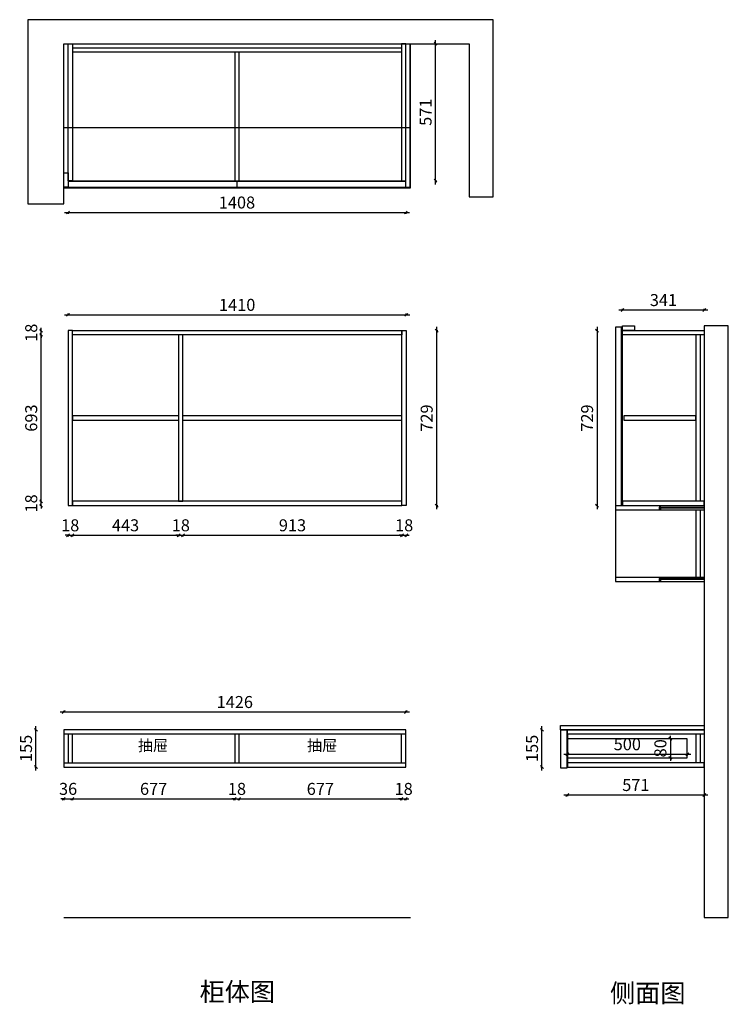
# Model space of a CAD drawing. Units: millimetres. Extents: x 16815 to 23572, y -46156 to -42013.
# Drawn here: x 16815 to 19769, y -46156 to -42055 of the extents above; entities that cross this region are included whole.
import ezdxf

# ---------------------------------------------------------------- set-up
doc = ezdxf.new("R2010")
doc.units = ezdxf.units.MM
doc.layers.add('A-柜体', color=120, linetype='Continuous')
doc.styles.get("Standard").update_dxf_attribs({"font": 'arial.ttf'})
doc.styles.add('图框字', font='txt')
doc.dimstyles.new('亚太12', dxfattribs={"dimscale": 10, "dimtxt": 5, "dimasz": 1.2, "dimexe": 0.5, "dimexo": 100, "dimgap": 1, "dimtad": 1, "dimdec": 0, "dimtxsty": '图框字', "dimblk": 'OBLIQUE', "dimcen": 1, "dimdle": 1.5, "dimclrd": 251, "dimclre": 7, "dimclrt": 256, "dimadec": 0, "dimazin": 0, "dimtfac": 1, "dimtdec": 0, "dimtix": 1, "dimtmove": 2, "dimatfit": 3, "dimldrblk": '箭头', "dimfxl": 1.5, "dimfxlon": 1, "dimarcsym": 0})

# ---------------------------------------------------------------- blocks, each defined once
blk = doc.blocks.new('_Oblique')
at = {"color": 0, "linetype": 'ByBlock', "lineweight": -2}
blk.add_line((-0.5, -0.5), (0.5, 0.5), dxfattribs=at)
blk = doc.blocks.new('*D2')
at = {"color": 251, "linetype": 'ByBlock', "lineweight": -2, "ltscale": 2, "transparency": 16777216}
blk.add_line((16983.5, -44938.5), (18439.5, -44938.5), dxfattribs=at)
at = {"color": 7, "lineweight": -2, "ltscale": 2, "transparency": 16777216}
for p, q in [((16998.5, -44938.5), (16998.5, -44933.5)), ((18424.5, -44938.5), (18424.5, -44933.5))]:
    blk.add_line(p, q, dxfattribs=at)
at = {"layer": 'Defpoints', "color": 0, "ltscale": 2, "transparency": 16777216}
for p in [(18424.5, -44938.5), (16998.5, -45012.7), (18424.5, -45012.7)]:
    blk.add_point(p, dxfattribs=at)
at = {"color": 251, "lineweight": -2, "ltscale": 2, "transparency": 16777216, "xscale": 11.99999999999999, "yscale": 11.99999999999999, "zscale": 11.99999999999999, "rotation": 180}
blk.add_blockref('_Oblique', (16998.5, -44938.5), dxfattribs=at)
at = {"color": 251, "lineweight": -2, "ltscale": 2, "transparency": 16777216, "xscale": 11.99999999999999, "yscale": 11.99999999999999, "zscale": 11.99999999999999}
blk.add_blockref('_Oblique', (18424.5, -44938.5), dxfattribs=at)
at = {"ltscale": 2, "transparency": 16777216, "insert": (17711.5, -44903.5), "char_height": 50, "attachment_point": 5, "style": '图框字'}
blk.add_mtext('1426', dxfattribs=at)
blk = doc.blocks.new('箭头')
at = {"layer": 'A-柜体'}
h = blk.add_hatch(color=255, dxfattribs=at)
h.dxf.hatch_style = 1
h.paths.add_polyline_path([(0, 0), (-1.06, 1.06), (-1.27, 0.85), (-0.42, 0), (-1.27, -0.85), (-1.06, -1.06)])
at = {"layer": 'A-柜体', "color": 255}
for p, q in [((-1.27, 0.85), (-1.06, 1.06)), ((-1.27, -0.85), (-1.06, -1.06))]:
    blk.add_line(p, q, dxfattribs=at)
for points in [[(-1.27, -0.85), (-0.42, 0), (-1.27, 0.85)], [(-1.06, -1.06), (0, 0), (-1.06, 1.06)]]:
    blk.add_lwpolyline(points, dxfattribs=at)
blk = doc.blocks.new('*D3')
at = {"color": 251, "linetype": 'ByBlock', "lineweight": -2, "ltscale": 2, "transparency": 16777216}
for p, q in [((16998.5, -45300.3), (16986.5, -45300.3)), ((16998.5, -45300.3), (17034.5, -45300.3)), ((17034.5, -45300.3), (17046.5, -45300.3))]:
    blk.add_line(p, q, dxfattribs=at)
at = {"color": 7, "lineweight": -2, "ltscale": 2, "transparency": 16777216}
for p, q in [((16998.5, -45300.3), (16998.5, -45305.3)), ((17034.5, -45300.3), (17034.5, -45305.3))]:
    blk.add_line(p, q, dxfattribs=at)
at = {"layer": 'Defpoints', "color": 0, "ltscale": 2, "transparency": 16777216}
for p in [(16998.5, -45120.9), (17034.5, -45120.9), (17034.5, -45300.3)]:
    blk.add_point(p, dxfattribs=at)
at = {"color": 251, "lineweight": -2, "ltscale": 2, "transparency": 16777216, "xscale": 11.99999999999999, "yscale": 11.99999999999999, "zscale": 11.99999999999999}
blk.add_blockref('_Oblique', (16998.5, -45300.3), dxfattribs=at)
at = {"color": 251, "lineweight": -2, "ltscale": 2, "transparency": 16777216, "xscale": 11.99999999999999, "yscale": 11.99999999999999, "zscale": 11.99999999999999, "rotation": 180}
blk.add_blockref('_Oblique', (17034.5, -45300.3), dxfattribs=at)
at = {"ltscale": 2, "transparency": 16777216, "insert": (17016.5, -45265.3), "char_height": 50, "attachment_point": 5, "style": '图框字'}
blk.add_mtext('36', dxfattribs=at)
blk = doc.blocks.new('*D4')
at = {"color": 251, "linetype": 'ByBlock', "lineweight": -2, "ltscale": 2, "transparency": 16777216}
blk.add_line((17019.5, -45300.3), (17726.5, -45300.3), dxfattribs=at)
at = {"color": 7, "lineweight": -2, "ltscale": 2, "transparency": 16777216}
for p, q in [((17034.5, -45300.3), (17034.5, -45305.3)), ((17711.5, -45300.3), (17711.5, -45305.3))]:
    blk.add_line(p, q, dxfattribs=at)
at = {"layer": 'Defpoints', "color": 0, "ltscale": 2, "transparency": 16777216}
for p in [(17711.5, -45090.2), (17034.5, -45120.9), (17711.5, -45300.3)]:
    blk.add_point(p, dxfattribs=at)
at = {"color": 251, "lineweight": -2, "ltscale": 2, "transparency": 16777216, "xscale": 11.99999999999999, "yscale": 11.99999999999999, "zscale": 11.99999999999999, "rotation": 180}
blk.add_blockref('_Oblique', (17034.5, -45300.3), dxfattribs=at)
at = {"color": 251, "lineweight": -2, "ltscale": 2, "transparency": 16777216, "xscale": 11.99999999999999, "yscale": 11.99999999999999, "zscale": 11.99999999999999}
blk.add_blockref('_Oblique', (17711.5, -45300.3), dxfattribs=at)
at = {"ltscale": 2, "transparency": 16777216, "insert": (17373, -45265.3), "char_height": 50, "attachment_point": 5, "style": '图框字'}
blk.add_mtext('677', dxfattribs=at)
blk = doc.blocks.new('*D5')
at = {"color": 251, "linetype": 'ByBlock', "lineweight": -2, "ltscale": 2, "transparency": 16777216}
for p, q in [((17711.5, -45300.3), (17699.5, -45300.3)), ((17711.5, -45300.3), (17729.5, -45300.3)), ((17729.5, -45300.3), (17741.5, -45300.3))]:
    blk.add_line(p, q, dxfattribs=at)
at = {"color": 7, "lineweight": -2, "ltscale": 2, "transparency": 16777216}
for p, q in [((17711.5, -45300.3), (17711.5, -45305.3)), ((17729.5, -45300.3), (17729.5, -45305.3))]:
    blk.add_line(p, q, dxfattribs=at)
at = {"layer": 'Defpoints', "color": 0, "ltscale": 2, "transparency": 16777216}
for p in [(17711.5, -45090.2), (17729.5, -45090.2), (17729.5, -45300.3)]:
    blk.add_point(p, dxfattribs=at)
at = {"color": 251, "lineweight": -2, "ltscale": 2, "transparency": 16777216, "xscale": 11.99999999999999, "yscale": 11.99999999999999, "zscale": 11.99999999999999}
blk.add_blockref('_Oblique', (17711.5, -45300.3), dxfattribs=at)
at = {"color": 251, "lineweight": -2, "ltscale": 2, "transparency": 16777216, "xscale": 11.99999999999999, "yscale": 11.99999999999999, "zscale": 11.99999999999999, "rotation": 180}
blk.add_blockref('_Oblique', (17729.5, -45300.3), dxfattribs=at)
at = {"ltscale": 2, "transparency": 16777216, "insert": (17720.5, -45265.3), "char_height": 50, "attachment_point": 5, "style": '图框字'}
blk.add_mtext('18', dxfattribs=at)
blk = doc.blocks.new('*D6')
at = {"color": 251, "linetype": 'ByBlock', "lineweight": -2, "ltscale": 2, "transparency": 16777216}
blk.add_line((17714.5, -45300.3), (18421.5, -45300.3), dxfattribs=at)
at = {"color": 7, "lineweight": -2, "ltscale": 2, "transparency": 16777216}
for p, q in [((17729.5, -45300.3), (17729.5, -45305.3)), ((18406.5, -45300.3), (18406.5, -45305.3))]:
    blk.add_line(p, q, dxfattribs=at)
at = {"layer": 'Defpoints', "color": 0, "ltscale": 2, "transparency": 16777216}
for p in [(17729.5, -45090.2), (18406.5, -45090.2), (18406.5, -45300.3)]:
    blk.add_point(p, dxfattribs=at)
at = {"color": 251, "lineweight": -2, "ltscale": 2, "transparency": 16777216, "xscale": 11.99999999999999, "yscale": 11.99999999999999, "zscale": 11.99999999999999, "rotation": 180}
blk.add_blockref('_Oblique', (17729.5, -45300.3), dxfattribs=at)
at = {"color": 251, "lineweight": -2, "ltscale": 2, "transparency": 16777216, "xscale": 11.99999999999999, "yscale": 11.99999999999999, "zscale": 11.99999999999999}
blk.add_blockref('_Oblique', (18406.5, -45300.3), dxfattribs=at)
at = {"ltscale": 2, "transparency": 16777216, "insert": (18068, -45265.3), "char_height": 50, "attachment_point": 5, "style": '图框字'}
blk.add_mtext('677', dxfattribs=at)
blk = doc.blocks.new('*D7')
at = {"color": 251, "linetype": 'ByBlock', "lineweight": -2, "ltscale": 2, "transparency": 16777216}
for p, q in [((18406.5, -45300.3), (18394.5, -45300.3)), ((18406.5, -45300.3), (18424.5, -45300.3)), ((18424.5, -45300.3), (18436.5, -45300.3))]:
    blk.add_line(p, q, dxfattribs=at)
at = {"color": 7, "lineweight": -2, "ltscale": 2, "transparency": 16777216}
for p, q in [((18406.5, -45300.3), (18406.5, -45305.3)), ((18424.5, -45300.3), (18424.5, -45305.3))]:
    blk.add_line(p, q, dxfattribs=at)
at = {"layer": 'Defpoints', "color": 0, "ltscale": 2, "transparency": 16777216}
for p in [(18406.5, -45090.2), (18424.5, -45090.2), (18424.5, -45300.3)]:
    blk.add_point(p, dxfattribs=at)
at = {"color": 251, "lineweight": -2, "ltscale": 2, "transparency": 16777216, "xscale": 11.99999999999999, "yscale": 11.99999999999999, "zscale": 11.99999999999999}
blk.add_blockref('_Oblique', (18406.5, -45300.3), dxfattribs=at)
at = {"color": 251, "lineweight": -2, "ltscale": 2, "transparency": 16777216, "xscale": 11.99999999999999, "yscale": 11.99999999999999, "zscale": 11.99999999999999, "rotation": 180}
blk.add_blockref('_Oblique', (18424.5, -45300.3), dxfattribs=at)
at = {"ltscale": 2, "transparency": 16777216, "insert": (18415.5, -45265.3), "char_height": 50, "attachment_point": 5, "style": '图框字'}
blk.add_mtext('18', dxfattribs=at)
blk = doc.blocks.new('*D8')
at = {"color": 7, "lineweight": -2, "ltscale": 2, "transparency": 16777216}
for p, q in [((16882.6, -45012.7), (16877.6, -45012.7)), ((16882.6, -45167.7), (16877.6, -45167.7))]:
    blk.add_line(p, q, dxfattribs=at)
at = {"color": 251, "linetype": 'ByBlock', "lineweight": -2, "ltscale": 2, "transparency": 16777216}
blk.add_line((16882.6, -45182.7), (16882.6, -44997.7), dxfattribs=at)
at = {"layer": 'Defpoints', "color": 0, "ltscale": 2, "transparency": 16777216}
for p in [(16882.6, -45012.7), (16998.5, -45012.7), (16998.5, -45167.7)]:
    blk.add_point(p, dxfattribs=at)
at = {"color": 251, "lineweight": -2, "ltscale": 2, "transparency": 16777216, "xscale": 11.99999999999999, "yscale": 11.99999999999999, "zscale": 11.99999999999999}
for p, rotation in [((16882.6, -45012.7), 90), ((16882.6, -45167.7), 270)]:
    blk.add_blockref('_Oblique', p, dxfattribs=dict(at, rotation=rotation))
at = {"ltscale": 2, "transparency": 16777216, "insert": (16847.6, -45090.2), "char_height": 50, "attachment_point": 5, "rotation": 90, "style": '图框字'}
blk.add_mtext('155', dxfattribs=at)
blk = doc.blocks.new('*D9')
at = {"color": 251, "linetype": 'ByBlock', "lineweight": -2, "ltscale": 2, "transparency": 16777216}
for p, q in [((17016.5, -44202.3), (17004.5, -44202.3)), ((17016.5, -44202.3), (17034.5, -44202.3)), ((17034.5, -44202.3), (17046.5, -44202.3))]:
    blk.add_line(p, q, dxfattribs=at)
at = {"color": 7, "lineweight": -2, "ltscale": 2, "transparency": 16777216}
for p, q in [((17016.5, -44202.3), (17016.5, -44207.3)), ((17034.5, -44202.3), (17034.5, -44207.3))]:
    blk.add_line(p, q, dxfattribs=at)
at = {"layer": 'Defpoints', "color": 0, "ltscale": 2, "transparency": 16777216}
for p in [(17016.5, -44078.7), (17034.5, -44078.7), (17034.5, -44202.3)]:
    blk.add_point(p, dxfattribs=at)
at = {"color": 251, "lineweight": -2, "ltscale": 2, "transparency": 16777216, "xscale": 11.99999999999999, "yscale": 11.99999999999999, "zscale": 11.99999999999999}
blk.add_blockref('_Oblique', (17016.5, -44202.3), dxfattribs=at)
at = {"color": 251, "lineweight": -2, "ltscale": 2, "transparency": 16777216, "xscale": 11.99999999999999, "yscale": 11.99999999999999, "zscale": 11.99999999999999, "rotation": 180}
blk.add_blockref('_Oblique', (17034.5, -44202.3), dxfattribs=at)
at = {"ltscale": 2, "transparency": 16777216, "insert": (17025.5, -44167.3), "char_height": 50, "attachment_point": 5, "style": '图框字'}
blk.add_mtext('18', dxfattribs=at)
blk = doc.blocks.new('*D10')
at = {"color": 251, "linetype": 'ByBlock', "lineweight": -2, "ltscale": 2, "transparency": 16777216}
blk.add_line((17019.5, -44202.3), (17492.5, -44202.3), dxfattribs=at)
at = {"color": 7, "lineweight": -2, "ltscale": 2, "transparency": 16777216}
for p, q in [((17034.5, -44202.3), (17034.5, -44207.3)), ((17477.5, -44202.3), (17477.5, -44207.3))]:
    blk.add_line(p, q, dxfattribs=at)
at = {"layer": 'Defpoints', "color": 0, "ltscale": 2, "transparency": 16777216}
for p in [(17034.5, -44078.7), (17477.5, -44060.7), (17477.5, -44202.3)]:
    blk.add_point(p, dxfattribs=at)
at = {"color": 251, "lineweight": -2, "ltscale": 2, "transparency": 16777216, "xscale": 11.99999999999999, "yscale": 11.99999999999999, "zscale": 11.99999999999999, "rotation": 180}
blk.add_blockref('_Oblique', (17034.5, -44202.3), dxfattribs=at)
at = {"color": 251, "lineweight": -2, "ltscale": 2, "transparency": 16777216, "xscale": 11.99999999999999, "yscale": 11.99999999999999, "zscale": 11.99999999999999}
blk.add_blockref('_Oblique', (17477.5, -44202.3), dxfattribs=at)
at = {"ltscale": 2, "transparency": 16777216, "insert": (17256, -44167.3), "char_height": 50, "attachment_point": 5, "style": '图框字'}
blk.add_mtext('443', dxfattribs=at)
blk = doc.blocks.new('*D11')
at = {"color": 251, "linetype": 'ByBlock', "lineweight": -2, "ltscale": 2, "transparency": 16777216}
for p, q in [((17477.5, -44202.3), (17465.5, -44202.3)), ((17477.5, -44202.3), (17495.5, -44202.3)), ((17495.5, -44202.3), (17507.5, -44202.3))]:
    blk.add_line(p, q, dxfattribs=at)
at = {"color": 7, "lineweight": -2, "ltscale": 2, "transparency": 16777216}
for p, q in [((17477.5, -44202.3), (17477.5, -44207.3)), ((17495.5, -44202.3), (17495.5, -44207.3))]:
    blk.add_line(p, q, dxfattribs=at)
at = {"layer": 'Defpoints', "color": 0, "ltscale": 2, "transparency": 16777216}
for p in [(17477.5, -44060.7), (17495.5, -44060.7), (17495.5, -44202.3)]:
    blk.add_point(p, dxfattribs=at)
at = {"color": 251, "lineweight": -2, "ltscale": 2, "transparency": 16777216, "xscale": 11.99999999999999, "yscale": 11.99999999999999, "zscale": 11.99999999999999}
blk.add_blockref('_Oblique', (17477.5, -44202.3), dxfattribs=at)
at = {"color": 251, "lineweight": -2, "ltscale": 2, "transparency": 16777216, "xscale": 11.99999999999999, "yscale": 11.99999999999999, "zscale": 11.99999999999999, "rotation": 180}
blk.add_blockref('_Oblique', (17495.5, -44202.3), dxfattribs=at)
at = {"ltscale": 2, "transparency": 16777216, "insert": (17486.5, -44167.3), "char_height": 50, "attachment_point": 5, "style": '图框字'}
blk.add_mtext('18', dxfattribs=at)
blk = doc.blocks.new('*D12')
at = {"color": 251, "linetype": 'ByBlock', "lineweight": -2, "ltscale": 2, "transparency": 16777216}
blk.add_line((17480.5, -44202.3), (18423.5, -44202.3), dxfattribs=at)
at = {"color": 7, "lineweight": -2, "ltscale": 2, "transparency": 16777216}
for p, q in [((17495.5, -44202.3), (17495.5, -44207.3)), ((18408.5, -44202.3), (18408.5, -44207.3))]:
    blk.add_line(p, q, dxfattribs=at)
at = {"layer": 'Defpoints', "color": 0, "ltscale": 2, "transparency": 16777216}
for p in [(17495.5, -44060.7), (18408.5, -44069.7), (18408.5, -44202.3)]:
    blk.add_point(p, dxfattribs=at)
at = {"color": 251, "lineweight": -2, "ltscale": 2, "transparency": 16777216, "xscale": 11.99999999999999, "yscale": 11.99999999999999, "zscale": 11.99999999999999, "rotation": 180}
blk.add_blockref('_Oblique', (17495.5, -44202.3), dxfattribs=at)
at = {"color": 251, "lineweight": -2, "ltscale": 2, "transparency": 16777216, "xscale": 11.99999999999999, "yscale": 11.99999999999999, "zscale": 11.99999999999999}
blk.add_blockref('_Oblique', (18408.5, -44202.3), dxfattribs=at)
at = {"ltscale": 2, "transparency": 16777216, "insert": (17952, -44167.3), "char_height": 50, "attachment_point": 5, "style": '图框字'}
blk.add_mtext('913', dxfattribs=at)
blk = doc.blocks.new('*D13')
at = {"color": 251, "linetype": 'ByBlock', "lineweight": -2, "ltscale": 2, "transparency": 16777216}
for p, q in [((18408.5, -44202.3), (18396.5, -44202.3)), ((18408.5, -44202.3), (18426.5, -44202.3)), ((18426.5, -44202.3), (18438.5, -44202.3))]:
    blk.add_line(p, q, dxfattribs=at)
at = {"color": 7, "lineweight": -2, "ltscale": 2, "transparency": 16777216}
for p, q in [((18408.5, -44202.3), (18408.5, -44207.3)), ((18426.5, -44202.3), (18426.5, -44207.3))]:
    blk.add_line(p, q, dxfattribs=at)
at = {"layer": 'Defpoints', "color": 0, "ltscale": 2, "transparency": 16777216}
for p in [(18408.5, -44069.7), (18426.5, -44078.7), (18426.5, -44202.3)]:
    blk.add_point(p, dxfattribs=at)
at = {"color": 251, "lineweight": -2, "ltscale": 2, "transparency": 16777216, "xscale": 11.99999999999999, "yscale": 11.99999999999999, "zscale": 11.99999999999999}
blk.add_blockref('_Oblique', (18408.5, -44202.3), dxfattribs=at)
at = {"color": 251, "lineweight": -2, "ltscale": 2, "transparency": 16777216, "xscale": 11.99999999999999, "yscale": 11.99999999999999, "zscale": 11.99999999999999, "rotation": 180}
blk.add_blockref('_Oblique', (18426.5, -44202.3), dxfattribs=at)
at = {"ltscale": 2, "transparency": 16777216, "insert": (18417.5, -44167.3), "char_height": 50, "attachment_point": 5, "style": '图框字'}
blk.add_mtext('18', dxfattribs=at)
blk = doc.blocks.new('*D14')
at = {"color": 251, "linetype": 'ByBlock', "lineweight": -2, "ltscale": 2, "transparency": 16777216}
for p, q in [((16904.3, -44060.7), (16904.3, -44048.7)), ((16904.3, -44078.7), (16904.3, -44060.7)), ((16904.3, -44078.7), (16904.3, -44090.7))]:
    blk.add_line(p, q, dxfattribs=at)
at = {"color": 7, "lineweight": -2, "ltscale": 2, "transparency": 16777216}
for p, q in [((16904.3, -44060.7), (16899.3, -44060.7)), ((16904.3, -44078.7), (16899.3, -44078.7))]:
    blk.add_line(p, q, dxfattribs=at)
at = {"layer": 'Defpoints', "color": 0, "ltscale": 2, "transparency": 16777216}
for p in [(16904.3, -44060.7), (17034.5, -44060.7), (17034.5, -44078.7)]:
    blk.add_point(p, dxfattribs=at)
at = {"color": 251, "lineweight": -2, "ltscale": 2, "transparency": 16777216, "xscale": 11.99999999999999, "yscale": 11.99999999999999, "zscale": 11.99999999999999}
for p, rotation in [((16904.3, -44060.7), 270), ((16904.3, -44078.7), 90)]:
    blk.add_blockref('_Oblique', p, dxfattribs=dict(at, rotation=rotation))
at = {"ltscale": 2, "transparency": 16777216, "insert": (16869.3, -44069.7), "char_height": 50, "attachment_point": 5, "rotation": 90, "style": '图框字'}
blk.add_mtext('18', dxfattribs=at)
blk = doc.blocks.new('*D15')
at = {"color": 7, "lineweight": -2, "ltscale": 2, "transparency": 16777216}
for p, q in [((16904.3, -43367.7), (16899.3, -43367.7)), ((16904.3, -44060.7), (16899.3, -44060.7))]:
    blk.add_line(p, q, dxfattribs=at)
at = {"color": 251, "linetype": 'ByBlock', "lineweight": -2, "ltscale": 2, "transparency": 16777216}
blk.add_line((16904.3, -44075.7), (16904.3, -43352.7), dxfattribs=at)
at = {"layer": 'Defpoints', "color": 0, "ltscale": 2, "transparency": 16777216}
for p in [(16904.3, -43367.7), (17034.5, -43367.7), (17034.5, -44060.7)]:
    blk.add_point(p, dxfattribs=at)
at = {"color": 251, "lineweight": -2, "ltscale": 2, "transparency": 16777216, "xscale": 11.99999999999999, "yscale": 11.99999999999999, "zscale": 11.99999999999999}
for p, rotation in [((16904.3, -43367.7), 90), ((16904.3, -44060.7), 270)]:
    blk.add_blockref('_Oblique', p, dxfattribs=dict(at, rotation=rotation))
at = {"ltscale": 2, "transparency": 16777216, "insert": (16869.3, -43714.2), "char_height": 50, "attachment_point": 5, "rotation": 90, "style": '图框字'}
blk.add_mtext('693', dxfattribs=at)
blk = doc.blocks.new('*D16')
at = {"color": 7, "lineweight": -2, "ltscale": 2, "transparency": 16777216}
for p, q in [((16904.3, -43349.7), (16899.3, -43349.7)), ((16904.3, -43367.7), (16899.3, -43367.7))]:
    blk.add_line(p, q, dxfattribs=at)
at = {"color": 251, "linetype": 'ByBlock', "lineweight": -2, "ltscale": 2, "transparency": 16777216}
for p, q in [((16904.3, -43349.7), (16904.3, -43337.7)), ((16904.3, -43367.7), (16904.3, -43349.7)), ((16904.3, -43367.7), (16904.3, -43379.7))]:
    blk.add_line(p, q, dxfattribs=at)
at = {"layer": 'Defpoints', "color": 0, "ltscale": 2, "transparency": 16777216}
for p in [(16904.3, -43349.7), (17034.5, -43349.7), (17034.5, -43367.7)]:
    blk.add_point(p, dxfattribs=at)
at = {"color": 251, "lineweight": -2, "ltscale": 2, "transparency": 16777216, "xscale": 11.99999999999999, "yscale": 11.99999999999999, "zscale": 11.99999999999999}
for p, rotation in [((16904.3, -43349.7), 270), ((16904.3, -43367.7), 90)]:
    blk.add_blockref('_Oblique', p, dxfattribs=dict(at, rotation=rotation))
at = {"ltscale": 2, "transparency": 16777216, "insert": (16869.3, -43358.7), "char_height": 50, "attachment_point": 5, "rotation": 90, "style": '图框字'}
blk.add_mtext('18', dxfattribs=at)
blk = doc.blocks.new('*D17')
at = {"color": 251, "linetype": 'ByBlock', "lineweight": -2, "ltscale": 2, "transparency": 16777216}
blk.add_line((17001.5, -43284), (18441.5, -43284), dxfattribs=at)
at = {"color": 7, "lineweight": -2, "ltscale": 2, "transparency": 16777216}
for p, q in [((17016.5, -43284), (17016.5, -43279)), ((18426.5, -43284), (18426.5, -43279))]:
    blk.add_line(p, q, dxfattribs=at)
at = {"layer": 'Defpoints', "color": 0, "ltscale": 2, "transparency": 16777216}
for p in [(18426.5, -43284), (17016.5, -43349.7), (18426.5, -43349.7)]:
    blk.add_point(p, dxfattribs=at)
at = {"color": 251, "lineweight": -2, "ltscale": 2, "transparency": 16777216, "xscale": 11.99999999999999, "yscale": 11.99999999999999, "zscale": 11.99999999999999, "rotation": 180}
blk.add_blockref('_Oblique', (17016.5, -43284), dxfattribs=at)
at = {"color": 251, "lineweight": -2, "ltscale": 2, "transparency": 16777216, "xscale": 11.99999999999999, "yscale": 11.99999999999999, "zscale": 11.99999999999999}
blk.add_blockref('_Oblique', (18426.5, -43284), dxfattribs=at)
at = {"ltscale": 2, "transparency": 16777216, "insert": (17721.5, -43249), "char_height": 50, "attachment_point": 5, "style": '图框字'}
blk.add_mtext('1410', dxfattribs=at)
blk = doc.blocks.new('*D18')
at = {"color": 251, "linetype": 'ByBlock', "lineweight": -2, "ltscale": 2, "transparency": 16777216}
blk.add_line((18552.9, -43334.7), (18552.9, -44093.7), dxfattribs=at)
at = {"color": 7, "lineweight": -2, "ltscale": 2, "transparency": 16777216}
for p, q in [((18552.9, -43349.7), (18557.9, -43349.7)), ((18552.9, -44078.7), (18557.9, -44078.7))]:
    blk.add_line(p, q, dxfattribs=at)
at = {"layer": 'Defpoints', "color": 0, "ltscale": 2, "transparency": 16777216}
for p in [(18426.5, -43349.7), (18426.5, -44078.7), (18552.9, -44078.7)]:
    blk.add_point(p, dxfattribs=at)
at = {"color": 251, "lineweight": -2, "ltscale": 2, "transparency": 16777216, "xscale": 11.99999999999999, "yscale": 11.99999999999999, "zscale": 11.99999999999999}
for p, rotation in [((18552.9, -43349.7), 90), ((18552.9, -44078.7), 270)]:
    blk.add_blockref('_Oblique', p, dxfattribs=dict(at, rotation=rotation))
at = {"ltscale": 2, "transparency": 16777216, "insert": (18517.9, -43714.2), "char_height": 50, "attachment_point": 5, "rotation": 90, "style": '图框字'}
blk.add_mtext('729', dxfattribs=at)
blk = doc.blocks.new('*D19')
at = {"color": 251, "linetype": 'ByBlock', "lineweight": -2, "ltscale": 2, "transparency": 16777216}
blk.add_line((19683.8, -43264.1), (19312.8, -43264.1), dxfattribs=at)
at = {"color": 7, "lineweight": -2, "ltscale": 2, "transparency": 16777216}
for p, q in [((19327.8, -43264.1), (19327.8, -43259.1)), ((19668.8, -43264.1), (19668.8, -43259.1))]:
    blk.add_line(p, q, dxfattribs=at)
at = {"layer": 'Defpoints', "color": 0, "ltscale": 2, "transparency": 16777216}
for p in [(19327.8, -43264.1), (19327.8, -43349.7), (19668.8, -43349.7)]:
    blk.add_point(p, dxfattribs=at)
at = {"color": 251, "lineweight": -2, "ltscale": 2, "transparency": 16777216, "xscale": 11.99999999999999, "yscale": 11.99999999999999, "zscale": 11.99999999999999, "rotation": 180}
blk.add_blockref('_Oblique', (19327.8, -43264.1), dxfattribs=at)
at = {"color": 251, "lineweight": -2, "ltscale": 2, "transparency": 16777216, "xscale": 11.99999999999999, "yscale": 11.99999999999999, "zscale": 11.99999999999999}
blk.add_blockref('_Oblique', (19668.8, -43264.1), dxfattribs=at)
at = {"ltscale": 2, "transparency": 16777216, "insert": (19498.3, -43229.1), "char_height": 50, "attachment_point": 5, "style": '图框字'}
blk.add_mtext('341', dxfattribs=at)
blk = doc.blocks.new('*D20')
at = {"color": 7, "lineweight": -2, "ltscale": 2, "transparency": 16777216}
for p, q in [((19221.7, -43349.7), (19216.7, -43349.7)), ((19221.7, -44078.7), (19216.7, -44078.7))]:
    blk.add_line(p, q, dxfattribs=at)
at = {"color": 251, "linetype": 'ByBlock', "lineweight": -2, "ltscale": 2, "transparency": 16777216}
blk.add_line((19221.7, -43334.7), (19221.7, -44093.7), dxfattribs=at)
at = {"layer": 'Defpoints', "color": 0, "ltscale": 2, "transparency": 16777216}
for p in [(19459.6, -43349.7), (19221.7, -44078.7), (19459.6, -44078.7)]:
    blk.add_point(p, dxfattribs=at)
at = {"color": 251, "lineweight": -2, "ltscale": 2, "transparency": 16777216, "xscale": 11.99999999999999, "yscale": 11.99999999999999, "zscale": 11.99999999999999}
for p, rotation in [((19221.7, -43349.7), 90), ((19221.7, -44078.7), 270)]:
    blk.add_blockref('_Oblique', p, dxfattribs=dict(at, rotation=rotation))
at = {"ltscale": 2, "transparency": 16777216, "insert": (19186.7, -43714.2), "char_height": 50, "attachment_point": 5, "rotation": 90, "style": '图框字'}
blk.add_mtext('729', dxfattribs=at)
blk = doc.blocks.new('*D21')
at = {"color": 251, "linetype": 'ByBlock', "lineweight": -2, "ltscale": 2, "transparency": 16777216}
blk.add_line((19082.8, -45284.2), (19683.8, -45284.2), dxfattribs=at)
at = {"color": 7, "lineweight": -2, "ltscale": 2, "transparency": 16777216}
for p, q in [((19097.8, -45284.2), (19097.8, -45289.2)), ((19668.8, -45284.2), (19668.8, -45289.2))]:
    blk.add_line(p, q, dxfattribs=at)
at = {"layer": 'Defpoints', "color": 0, "ltscale": 2, "transparency": 16777216}
for p in [(19097.8, -45012.7), (19668.8, -45012.7), (19668.8, -45284.2)]:
    blk.add_point(p, dxfattribs=at)
at = {"color": 251, "lineweight": -2, "ltscale": 2, "transparency": 16777216, "xscale": 11.99999999999999, "yscale": 11.99999999999999, "zscale": 11.99999999999999, "rotation": 180}
blk.add_blockref('_Oblique', (19097.8, -45284.2), dxfattribs=at)
at = {"color": 251, "lineweight": -2, "ltscale": 2, "transparency": 16777216, "xscale": 11.99999999999999, "yscale": 11.99999999999999, "zscale": 11.99999999999999}
blk.add_blockref('_Oblique', (19668.8, -45284.2), dxfattribs=at)
at = {"ltscale": 2, "transparency": 16777216, "insert": (19383.3, -45249.2), "char_height": 50, "attachment_point": 5, "style": '图框字'}
blk.add_mtext('571', dxfattribs=at)
blk = doc.blocks.new('*D22')
at = {"color": 7, "lineweight": -2, "ltscale": 2, "transparency": 16777216}
for p, q in [((18992.1, -45012.7), (18987.1, -45012.7)), ((18992.1, -45167.7), (18987.1, -45167.7))]:
    blk.add_line(p, q, dxfattribs=at)
at = {"color": 251, "linetype": 'ByBlock', "lineweight": -2, "ltscale": 2, "transparency": 16777216}
blk.add_line((18992.1, -45182.7), (18992.1, -44997.7), dxfattribs=at)
at = {"layer": 'Defpoints', "color": 0, "ltscale": 2, "transparency": 16777216}
for p in [(18992.1, -45012.7), (19147.1, -45012.7), (19153.5, -45167.7)]:
    blk.add_point(p, dxfattribs=at)
at = {"color": 251, "lineweight": -2, "ltscale": 2, "transparency": 16777216, "xscale": 11.99999999999999, "yscale": 11.99999999999999, "zscale": 11.99999999999999}
for p, rotation in [((18992.1, -45012.7), 90), ((18992.1, -45167.7), 270)]:
    blk.add_blockref('_Oblique', p, dxfattribs=dict(at, rotation=rotation))
at = {"ltscale": 2, "transparency": 16777216, "insert": (18957.1, -45090.2), "char_height": 50, "attachment_point": 5, "rotation": 90, "style": '图框字'}
blk.add_mtext('155', dxfattribs=at)
blk = doc.blocks.new('*D23')
at = {"color": 251, "linetype": 'ByBlock', "lineweight": -2, "ltscale": 2, "transparency": 16777216}
blk.add_line((19082.8, -45114.3), (19612.8, -45114.3), dxfattribs=at)
at = {"color": 7, "lineweight": -2, "ltscale": 2, "transparency": 16777216}
for p, q in [((19097.8, -45114.3), (19097.8, -45119.3)), ((19597.8, -45114.3), (19597.8, -45119.3))]:
    blk.add_line(p, q, dxfattribs=at)
at = {"layer": 'Defpoints', "color": 0, "ltscale": 2, "transparency": 16777216}
for p in [(19097.8, -45049.7), (19597.8, -45049.7), (19597.8, -45114.3)]:
    blk.add_point(p, dxfattribs=at)
at = {"color": 251, "lineweight": -2, "ltscale": 2, "transparency": 16777216, "xscale": 11.99999999999999, "yscale": 11.99999999999999, "zscale": 11.99999999999999, "rotation": 180}
blk.add_blockref('_Oblique', (19097.8, -45114.3), dxfattribs=at)
at = {"color": 251, "lineweight": -2, "ltscale": 2, "transparency": 16777216, "xscale": 11.99999999999999, "yscale": 11.99999999999999, "zscale": 11.99999999999999}
blk.add_blockref('_Oblique', (19597.8, -45114.3), dxfattribs=at)
at = {"ltscale": 2, "transparency": 16777216, "insert": (19347.8, -45079.3), "char_height": 50, "attachment_point": 5, "style": '图框字'}
blk.add_mtext('500', dxfattribs=at)
blk = doc.blocks.new('*D24')
at = {"color": 7, "lineweight": -2, "ltscale": 2, "transparency": 16777216}
for p, q in [((19527.1, -45049.7), (19522.1, -45049.7)), ((19527.1, -45129.7), (19522.1, -45129.7))]:
    blk.add_line(p, q, dxfattribs=at)
at = {"color": 251, "linetype": 'ByBlock', "lineweight": -2, "ltscale": 2, "transparency": 16777216}
for p, q in [((19527.1, -45049.7), (19527.1, -45037.7)), ((19527.1, -45049.7), (19527.1, -45129.7)), ((19527.1, -45129.7), (19527.1, -45141.7))]:
    blk.add_line(p, q, dxfattribs=at)
at = {"layer": 'Defpoints', "color": 0, "ltscale": 2, "transparency": 16777216}
for p in [(19597.8, -45049.7), (19527.1, -45129.7), (19597.8, -45129.7)]:
    blk.add_point(p, dxfattribs=at)
at = {"color": 251, "lineweight": -2, "ltscale": 2, "transparency": 16777216, "xscale": 11.99999999999999, "yscale": 11.99999999999999, "zscale": 11.99999999999999}
for p, rotation in [((19527.1, -45049.7), 270), ((19527.1, -45129.7), 90)]:
    blk.add_blockref('_Oblique', p, dxfattribs=dict(at, rotation=rotation))
at = {"ltscale": 2, "transparency": 16777216, "insert": (19492.1, -45089.7), "char_height": 50, "attachment_point": 5, "rotation": 90, "style": '图框字'}
blk.add_mtext('80', dxfattribs=at)
blk = doc.blocks.new('*D25')
at = {"color": 251, "linetype": 'ByBlock', "lineweight": -2, "ltscale": 2, "transparency": 16777216}
blk.add_line((17001.5, -42857.8), (18439.5, -42857.8), dxfattribs=at)
at = {"color": 7, "lineweight": -2, "ltscale": 2, "transparency": 16777216}
for p, q in [((17016.5, -42857.8), (17016.5, -42862.8)), ((18424.5, -42857.8), (18424.5, -42862.8))]:
    blk.add_line(p, q, dxfattribs=at)
at = {"layer": 'Defpoints', "color": 0, "ltscale": 2, "transparency": 16777216}
for p in [(17016.5, -42664.1), (18424.5, -42664.1), (18424.5, -42857.8)]:
    blk.add_point(p, dxfattribs=at)
at = {"color": 251, "lineweight": -2, "ltscale": 2, "transparency": 16777216, "xscale": 11.99999999999999, "yscale": 11.99999999999999, "zscale": 11.99999999999999, "rotation": 180}
blk.add_blockref('_Oblique', (17016.5, -42857.8), dxfattribs=at)
at = {"color": 251, "lineweight": -2, "ltscale": 2, "transparency": 16777216, "xscale": 11.99999999999999, "yscale": 11.99999999999999, "zscale": 11.99999999999999}
blk.add_blockref('_Oblique', (18424.5, -42857.8), dxfattribs=at)
at = {"ltscale": 2, "transparency": 16777216, "insert": (17720.5, -42822.8), "char_height": 50, "attachment_point": 5, "style": '图框字'}
blk.add_mtext('1408', dxfattribs=at)
blk = doc.blocks.new('*D26')
at = {"color": 251, "linetype": 'ByBlock', "lineweight": -2, "ltscale": 2, "transparency": 16777216}
blk.add_line((18548.2, -42740.7), (18548.2, -42139.7), dxfattribs=at)
at = {"color": 7, "lineweight": -2, "ltscale": 2, "transparency": 16777216}
for p, q in [((18548.2, -42154.7), (18553.2, -42154.7)), ((18548.2, -42725.7), (18553.2, -42725.7))]:
    blk.add_line(p, q, dxfattribs=at)
at = {"layer": 'Defpoints', "color": 0, "ltscale": 2, "transparency": 16777216}
for p in [(18424.5, -42154.7), (18548.2, -42154.7), (18424.5, -42725.7)]:
    blk.add_point(p, dxfattribs=at)
at = {"color": 251, "lineweight": -2, "ltscale": 2, "transparency": 16777216, "xscale": 11.99999999999999, "yscale": 11.99999999999999, "zscale": 11.99999999999999}
for p, rotation in [((18548.2, -42154.7), 90), ((18548.2, -42725.7), 270)]:
    blk.add_blockref('_Oblique', p, dxfattribs=dict(at, rotation=rotation))
at = {"ltscale": 2, "transparency": 16777216, "insert": (18513.2, -42440.2), "char_height": 50, "attachment_point": 5, "rotation": 90, "style": '图框字'}
blk.add_mtext('571', dxfattribs=at)

msp = doc.modelspace()

# ---------------------------------------------------------------- linework, layer by layer
at = {"color": 251, "ltscale": 2, "true_color": 0x636466}
for p, q in [((18424.5, -42752.7), (18424.5, -42154.7)), ((17016.5, -42727.7), (18424.5, -42727.7)), ((17720.5, -42727.7), (17720.5, -42752.7)), ((19298.8, -44078.7), (19668.8, -44078.7)), ((19486.8, -44084.7), (19668.8, -44084.7)), ((19486.8, -44087.7), (19668.8, -44087.7)), ((19298.8, -44096.7), (19668.8, -44096.7)), ((19632.8, -44096.7), (19632.8, -44376.7)), ((19650.8, -44096.7), (19650.8, -44376.7)), ((19298.8, -44376.7), (19668.8, -44376.7)), ((19298.8, -44394.7), (19668.8, -44394.7)), ((19486.8, -44382.7), (19668.8, -44382.7)), ((19486.8, -44385.7), (19668.8, -44385.7))]:
    msp.add_line(p, q, dxfattribs=at)
at = {"color": 124, "ltscale": 2}
for p, q in [((18406.5, -42172.7), (17034.5, -42172.7)), ((18406.5, -42190.7), (17034.5, -42190.7)), ((17016.5, -42725.7), (18424.5, -42725.7)), ((19327.8, -44060.7), (19327.8, -43367.7)), ((19632.8, -43367.7), (19632.8, -44060.7)), ((19650.8, -43367.7), (19650.8, -44060.7)), ((19668.8, -43367.7), (19668.8, -44060.7)), ((18424.5, -45030.7), (16998.5, -45030.7)), ((18406.5, -45149.7), (18406.5, -45030.7)), ((19097.8, -45030.7), (19097.8, -45149.7)), ((19632.8, -45030.7), (19632.8, -45149.7)), ((19650.8, -45030.7), (19650.8, -45149.7)), ((19668.8, -45030.7), (19668.8, -45149.7)), ((16998.5, -45149.7), (18424.5, -45149.7)), ((16998.5, -45794.7), (18444.5, -45794.7))]:
    msp.add_line(p, q, dxfattribs=at)
at = {"color": 1, "ltscale": 2}
msp.add_line((18444.5, -42504.7), (16998.5, -42504.7), dxfattribs=at)
at = {"color": 0, "ltscale": 2}
for points in [[(16998.5, -42154.7), (18688.5, -42154.7), (18688.5, -42793.2), (18788.5, -42793.2), (18788.5, -42054.7), (16848.5, -42054.7), (16848.5, -42821.5), (16998.5, -42821.5)], [(19668.8, -45794.7), (19768.8, -45794.7), (19768.8, -43329.7), (19668.8, -43329.7)]]:
    msp.add_lwpolyline(points, close=True, dxfattribs=at)
at = {"color": 251, "ltscale": 2, "true_color": 0x636466}
for points in [[(16998.5, -42754.7), (18444.5, -42754.7), (18444.5, -42154.7)], [(17016.5, -42752.7), (18442.5, -42752.7), (18442.5, -42154.7)], [(19323.8, -44078.7), (19323.8, -43335.7), (19298.8, -43335.7), (19298.8, -44394.7)]]:
    msp.add_lwpolyline(points, dxfattribs=at)
at = {"color": 124, "ltscale": 2}
for points in [[(17016.5, -42725.7), (17016.5, -42154.7), (17034.5, -42154.7), (17034.5, -42725.7)], [(18424.5, -42725.7), (18424.5, -42154.7), (18406.5, -42154.7), (18406.5, -42725.7)], [(17729.5, -42725.7), (17729.5, -42190.7), (17711.5, -42190.7), (17711.5, -42725.7)], [(17016.5, -44078.7), (17034.5, -44078.7), (17034.5, -43349.7), (17016.5, -43349.7)], [(17034.5, -43349.7), (18408.5, -43349.7), (18408.5, -43367.7), (17034.5, -43367.7)], [(18426.5, -44078.7), (18408.5, -44078.7), (18408.5, -43349.7), (18426.5, -43349.7)], [(19327.8, -43349.7), (19668.8, -43349.7), (19668.8, -43367.7), (19327.8, -43367.7)], [(17477.5, -44060.7), (17495.5, -44060.7), (17495.5, -43367.7), (17477.5, -43367.7)], [(19332.8, -43723.2), (19632.8, -43723.2), (19632.8, -43705.2), (19332.8, -43705.2)], [(17034.5, -44078.7), (18408.5, -44078.7), (18408.5, -44060.7), (17034.5, -44060.7)], [(19327.8, -44078.7), (19668.8, -44078.7), (19668.8, -44060.7), (19327.8, -44060.7)], [(16998.5, -45167.7), (18424.5, -45167.7), (18424.5, -45012.7), (16998.5, -45012.7)], [(17016.5, -45149.7), (17034.5, -45149.7), (17034.5, -45030.7), (17016.5, -45030.7)], [(17711.5, -45149.7), (17729.5, -45149.7), (17729.5, -45030.7), (17711.5, -45030.7)], [(19097.8, -45012.7), (19668.8, -45012.7), (19668.8, -45030.7), (19097.8, -45030.7)], [(19097.8, -45129.7), (19597.8, -45129.7), (19597.8, -45049.7), (19097.8, -45049.7)], [(19097.8, -45167.7), (19668.8, -45167.7), (19668.8, -45149.7), (19097.8, -45149.7)]]:
    msp.add_lwpolyline(points, close=True, dxfattribs=at)
at = {"color": 251, "ltscale": 2, "true_color": 0x636466}
for points in [[(16998.5, -42752.7), (16998.5, -42692.7), (17016.5, -42692.7), (17016.5, -42752.7)], [(19327.8, -43329.7), (19377.8, -43329.7), (19377.8, -43349.7), (19327.8, -43349.7)], [(19480.8, -44096.7), (19486.8, -44096.7), (19486.8, -44084.7), (19480.8, -44084.7)], [(19480.8, -44394.7), (19486.8, -44394.7), (19486.8, -44382.7), (19480.8, -44382.7)], [(19068.8, -44994.7), (19668.8, -44994.7), (19668.8, -45012.7), (19068.8, -45012.7)], [(19070.8, -45012.7), (19095.8, -45012.7), (19095.8, -45172.7), (19070.8, -45172.7)]]:
    msp.add_lwpolyline(points, close=True, dxfattribs=at)
at = {"color": 124, "ltscale": 2}
for points in [[(17477.5, -43705.2), (17034.5, -43705.2), (17034.5, -43723.2), (17477.5, -43723.2)], [(17495.5, -43723.2), (18408.5, -43723.2), (18408.5, -43705.2), (17495.5, -43705.2)]]:
    msp.add_lwpolyline(points, dxfattribs=at)

# ---------------------------------------------------------------- texts
at = {"color": 0, "linetype": 'ByBlock', "lineweight": -3, "attachment_point": 1}
for s, insert, char_height, width in [('{\\fSimSun|b0|i0|c134|p54;抽屉}', (17307.5, -45054.9), 46.12, 2259.637), ('{\\fSimSun|b0|i0|c134|p54;抽屉}', (18012.5, -45054.9), 46.12, 2259.637), ('{\\fSimSun|b0|i0|c134|p54;柜体图}', (17564.6, -46065.4), 76.867, 3766.062), ('{\\fSimSun|b0|i0|c134|p54;侧面图}', (19275.7, -46070.9), 76.867, 3766.062)]:
    msp.add_mtext(s, dxfattribs=dict(at, insert=insert, char_height=char_height, width=width))

# ---------------------------------------------------------------- dimensions: what is measured, and where the dimension line sits
at = {"color": 124, "ltscale": 2}
for base, p1, p2, picture, middle in [((18548.2, -42154.7), (18424.5, -42725.7), (18424.5, -42154.7), '*D26', (18513.2, -42440.2)), ((16904.3, -43349.7), (17034.5, -43367.7), (17034.5, -43349.7), '*D16', (16869.3, -43358.7)), ((18552.9, -44078.7), (18426.5, -43349.7), (18426.5, -44078.7), '*D18', (18517.9, -43714.2)), ((19221.7, -44078.7), (19459.6, -43349.7), (19459.6, -44078.7), '*D20', (19186.7, -43714.2)), ((16904.3, -43367.7), (17034.5, -44060.7), (17034.5, -43367.7), '*D15', (16869.3, -43714.2)), ((16904.3, -44060.7), (17034.5, -44078.7), (17034.5, -44060.7), '*D14', (16869.3, -44069.7)), ((16882.6, -45012.7), (16998.5, -45167.7), (16998.5, -45012.7), '*D8', (16847.6, -45090.2)), ((18992.1, -45012.7), (19153.5, -45167.7), (19147.1, -45012.7), '*D22', (18957.1, -45090.2)), ((19527.1, -45129.7), (19597.8, -45049.7), (19597.8, -45129.7), '*D24', (19492.1, -45089.7))]:
    dim = msp.add_linear_dim(base=base, p1=p1, p2=p2, angle=90, dimstyle='亚太12', dxfattribs=at)
    dim.commit()
    dim.dimension.update_dxf_attribs({"geometry": picture, "text_midpoint": middle})
for base, p1, p2, picture, middle in [((18424.5, -42857.8), (17016.5, -42664.1), (18424.5, -42664.1), '*D25', (17720.5, -42822.8)), ((18426.5, -43284), (17016.5, -43349.7), (18426.5, -43349.7), '*D17', (17721.5, -43249)), ((19327.8, -43264.1), (19668.8, -43349.7), (19327.8, -43349.7), '*D19', (19498.3, -43229.1)), ((17034.5, -44202.3), (17016.5, -44078.7), (17034.5, -44078.7), '*D9', (17025.5, -44167.3)), ((17477.5, -44202.3), (17034.5, -44078.7), (17477.5, -44060.7), '*D10', (17256, -44167.3)), ((17495.5, -44202.3), (17477.5, -44060.7), (17495.5, -44060.7), '*D11', (17486.5, -44167.3)), ((18408.5, -44202.3), (17495.5, -44060.7), (18408.5, -44069.7), '*D12', (17952, -44167.3)), ((18426.5, -44202.3), (18408.5, -44069.7), (18426.5, -44078.7), '*D13', (18417.5, -44167.3)), ((18424.5, -44938.5), (16998.5, -45012.7), (18424.5, -45012.7), '*D2', (17711.5, -44903.5)), ((19668.8, -45284.2), (19097.8, -45012.7), (19668.8, -45012.7), '*D21', (19383.3, -45249.2)), ((19597.8, -45114.3), (19097.8, -45049.7), (19597.8, -45049.7), '*D23', (19347.8, -45079.3)), ((17711.5, -45300.3), (17034.5, -45120.9), (17711.5, -45090.2), '*D4', (17373, -45265.3)), ((17729.5, -45300.3), (17711.5, -45090.2), (17729.5, -45090.2), '*D5', (17720.5, -45265.3)), ((18406.5, -45300.3), (17729.5, -45090.2), (18406.5, -45090.2), '*D6', (18068, -45265.3)), ((18424.5, -45300.3), (18406.5, -45090.2), (18424.5, -45090.2), '*D7', (18415.5, -45265.3)), ((17034.5, -45300.3), (16998.5, -45120.9), (17034.5, -45120.9), '*D3', (17016.5, -45265.3))]:
    dim = msp.add_linear_dim(base=base, p1=p1, p2=p2, dimstyle='亚太12', dxfattribs=at)
    dim.commit()
    dim.dimension.update_dxf_attribs({"geometry": picture, "text_midpoint": middle})

doc.saveas('drawing.dxf')
